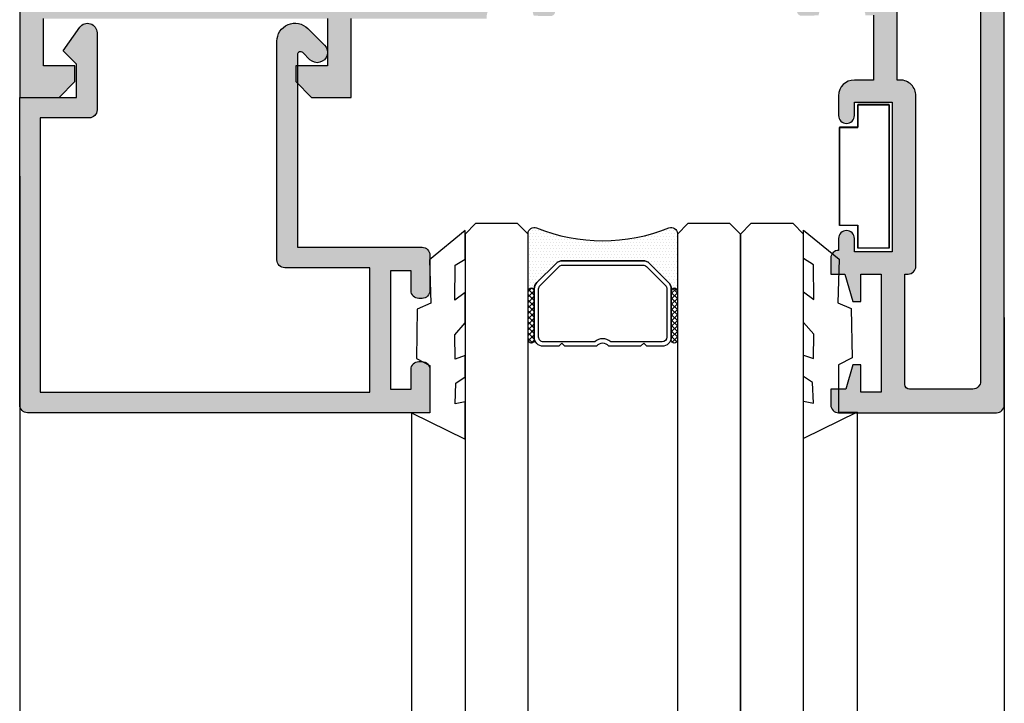
# Model space of a CAD drawing. Units: millimetres. Extents: x -2474 to -1633, y -1851 to -572.
# Drawn here: x -2444 to -2428, y -711 to -700 of the extents above; entities that cross this region are included whole.
import ezdxf

# ---------------------------------------------------------------- set-up
doc = ezdxf.new("R2010")
doc.units = ezdxf.units.MM
doc.header["$LTSCALE"] = 4
doc.layers.get('0').update_dxf_attribs({"linetype": 'CONTINUOUS'})

msp = doc.modelspace()

# ---------------------------------------------------------------- hatches: boundary and pattern name
h = msp.add_hatch(color=256)
h.paths.add_polyline_path([(-2436.433750645348, -700.278164468061, 0.253460974550089), (-2436.490471273565, -700.3828684669768), (-2436.490471273565, -700.4292673474183), (-2438.640471273565, -700.4292673474183), (-2438.640471273565, -701.6792673474185), (-2439.265471273565, -701.6792673474185), (-2439.490471273564, -701.4542673474185), (-2439.490471273564, -701.1792673474184), (-2439.015471273565, -701.1792673474184), (-2439.015471273565, -700.4292673474185), (-2443.515471273565, -700.4292673474185), (-2443.515471273565, -701.1792673474184), (-2443.015471273565, -701.1792673474184), (-2443.015471273565, -701.4292673474184), (-2443.265471273565, -701.6792673474184), (-2443.890471273565, -701.6792673474184), (-2443.890471273565, -690.1792673474185, -0.4142135623730951), (-2443.765471273565, -690.0542673474185), (-2443.140471273565, -690.0542673474185, -0.4142135623730951), (-2443.015471273565, -690.1792673474185), (-2443.015471273565, -690.3542673474185), (-2443.140471273565, -690.6792673474185), (-2443.265471273565, -690.6792673474185), (-2443.265471273565, -690.3542673474185), (-2443.590471273565, -690.3542673474185), (-2443.590471273565, -691.8792673474185), (-2443.265471273565, -691.8792673474184), (-2443.265471273565, -691.5542673474185), (-2443.140471273565, -691.5542673474185), (-2443.015471273565, -691.8792673474185), (-2443.015471273565, -692.4292673474185), (-2443.198483975457, -692.4292673474185), (-2443.265471273565, -692.1792673474185), (-2443.515471273565, -692.1792673474185), (-2443.515471273565, -695.9292673474185), (-2443.265471273565, -695.9292673474185), (-2443.198483975457, -695.6792673474185), (-2442.265471273565, -695.6792673474184), (-2442.265471273565, -694.8042673474185, -0.414213562372995), (-2442.390471273565, -694.6792673474185), (-2442.390471273565, -694.5542673474184, -0.4142135623730617), (-2442.265471273565, -694.4292673474184), (-2441.265471273565, -694.4292673474184), (-2441.265471273565, -694.8042673474185), (-2441.890471273565, -694.8042673474185), (-2441.890471273565, -695.5542673474185), (-2441.265471273565, -695.5542673474185), (-2441.265471273565, -696.1792673474185), (-2438.140471273565, -696.1792673474184), (-2437.515471273565, -695.5542673474185), (-2436.890471273565, -695.5542673474185), (-2436.890471273565, -694.8042673474185), (-2437.515471273565, -694.8042673474185), (-2437.515471273565, -694.4292673474185), (-2436.465471273565, -694.4292673474184), (-2436.271208109052, -695.1542673474185), (-2436.490471273565, -695.1542673474185), (-2436.490471273564, -695.5514584283992, 0.2298128559301152), (-2436.446303087889, -695.6561624273138), (-2436.216924766074, -695.8057441804111, 0.3963784649882977), (-2435.879713344867, -695.7454619783216), (-2435.772649403054, -695.6014046306527), (-2435.759646101165, -695.5492512353655), (-2435.49513848341, -695.5428965096023, -0.4178309787706641), (-2435.418342268392, -695.6169984969943), (-2435.927424636704, -696.3295953220629), (-2435.965471273565, -696.3295953220629), (-2436.001810379503, -696.3083975102659, -0.1104956189280615), (-2435.993830390646, -696.2880755855888), (-2436.393663033532, -696.0176582267446, 0.455918666054403), (-2436.436468325597, -695.9128226258168), (-2436.478889577155, -695.8984051090036, 1.284623903771775), (-2436.490471273565, -696.0433580904961), (-2436.490471273565, -697.1658325536297, 0.5764597966491717), (-2436.415587083081, -697.2092004803033), (-2435.965471229728, -696.9509273855576, -0.9993381276215435), (-2435.865471273565, -696.9509935946847), (-2435.865471273565, -697.2969386597327, -0.2686654009515217), (-2435.89058708308, -697.3403065864063), (-2436.364892225984, -697.6124593137522, 0.2686654009515932), (-2436.490471273565, -697.8292989471197), (-2436.490471273565, -698.1042357477172, 0.2686654009515932), (-2436.364892225984, -698.3210753810847), (-2435.89058708308, -698.5932281084306, -0.268665400951565), (-2435.865471273565, -698.6365960351042), (-2435.865471273565, -698.9825411001522, -0.9993381276194482), (-2435.965471229728, -698.9826073092795), (-2436.415587083081, -698.7243342145337, 0.5764597966491717), (-2436.490471273565, -698.7677021412072), (-2436.490471273565, -699.8899109186318, 1.178858362981195), (-2436.466337134614, -700.0359217863713), (-2436.423915883056, -700.0215042695581, 0.4559186660543971), (-2436.381110590991, -699.9166686686303), (-2435.981277948104, -699.6462513097861, -0.1501598808197117), (-2435.989850194343, -699.6181604098947), (-2435.965471273565, -699.6039393727741), (-2435.927424636704, -699.6039393727741), (-2435.407386835799, -700.33187125356, -0.3615618313873248), (-2435.482586040869, -700.3914303857725), (-2435.747093658625, -700.3850756600093), (-2435.760096960513, -700.3329222647221), (-2435.867160902327, -700.1888649170533, 0.3963784649882739), (-2436.204372323533, -700.1285827149638)])
h.paths.add_polyline_path([(-2436.865471273565, -700.0542673474184), (-2436.865471273565, -695.9292673474185), (-2437.360141187675, -695.9292673474185), (-2437.985141187675, -696.5542673474185), (-2441.640471273565, -696.5542673474184), (-2441.640471273565, -695.9292673474185), (-2441.890471273565, -695.9292673474185), (-2441.890471273565, -696.0542673474185), (-2442.910736354965, -696.0542673474185), (-2442.977723653073, -696.3042673474185), (-2443.515471273565, -696.3042673474185), (-2443.515471273565, -696.8042673474184), (-2443.265471273565, -696.8042673474184), (-2443.265471273565, -697.1792673474183), (-2443.515471273565, -697.1792673474183), (-2443.515471273565, -699.6792673474185), (-2443.265471273565, -699.6792673474185), (-2443.265471273565, -700.0542673474184)], flags=16)
h = msp.add_hatch(color=256)
edge = h.paths.add_edge_path(flags=16)
edge.add_arc((-2429.940471273565, -701.6542673474185), 0.2499999999999716, 360, 450.0000000000196)
edge.add_line((-2429.940471273565, -701.4042673474185), (-2429.990471273565, -701.4042673474185))
edge.add_line((-2429.990471273565, -701.4042673474185), (-2429.990471273565, -698.5542673474185))
edge.add_arc((-2429.865471273565, -698.5542673474185), 0.125, 90, 180, ccw=False)
edge.add_line((-2429.865471273565, -698.4292673474185), (-2428.790471273564, -698.4292673474185))
edge.add_arc((-2428.790471273564, -698.5542673474185), 0.125, 0, 90, ccw=False)
edge.add_line((-2428.665471273564, -698.5542673474185), (-2428.665471273564, -706.1792673474181))
edge.add_arc((-2428.790471273564, -706.1792673474181), 0.125, 270, 360, ccw=False)
edge.add_line((-2428.790471273564, -706.3042673474181), (-2429.790471273564, -706.3042673474181))
edge.add_arc((-2429.790471273564, -706.229267347418), 0.07499999999998863, 180, 269.99999999998914, ccw=False)
edge.add_line((-2429.865471273565, -706.229267347418), (-2429.865471273565, -704.4792673474188))
edge.add_line((-2429.865471273565, -704.4792673474188), (-2429.815471273565, -704.4792673474188))
edge.add_arc((-2429.815471273565, -704.3542673474188), 0.125, 270, 360)
edge.add_line((-2429.690471273565, -704.3542673474188), (-2429.690471273565, -701.6542673474185))
edge = h.paths.add_edge_path()
edge.add_line((-2431.498464374554, -700.3862385231369), (-2431.233956756798, -700.3798837973736))
edge.add_line((-2431.233956756798, -700.3798837973737), (-2431.220953454909, -700.3277304020864))
edge.add_line((-2431.220953454909, -700.3277304020864), (-2431.113889513096, -700.1836730544176))
edge.add_arc((-2430.913236835455, -700.3327988501596), 0.2500000000000094, 56.89090208671331, 143.3801350519147, ccw=False)
edge.add_line((-2430.77667809189, -700.1233908523282), (-2430.547299770075, -700.2729726054254))
edge.add_arc((-2430.615579141858, -700.3776766043411), 0.1250000000000208, 5.212541509536095e-11, 56.89090208672661, ccw=False)
edge.add_line((-2430.490579141858, -700.3776766043411), (-2430.365471273565, -700.3776766043411))
edge.add_line((-2430.365471273565, -700.3776766043411), (-2430.365471273565, -701.4042673474185))
edge.add_line((-2430.365471273565, -701.4042673474185), (-2430.665471273564, -701.4042673474185))
edge.add_arc((-2430.665471273564, -701.6542673474185), 0.25, 90, 180)
edge.add_line((-2430.915471273564, -701.6542673474185), (-2430.915471273564, -701.9667673474185))
edge.add_arc((-2430.790471273564, -701.9667673474185), 0.125, 180, 360)
edge.add_line((-2430.665471273564, -701.9667673474185), (-2430.665471273564, -701.7542673474184))
edge.add_line((-2430.665471273564, -701.7542673474184), (-2430.065471273565, -701.7542673474184))
edge.add_line((-2430.065471273565, -701.7542673474184), (-2430.065471273565, -704.1292673474184))
edge.add_line((-2430.065471273565, -704.1292673474184), (-2430.665471273565, -704.1292673474184))
edge.add_line((-2430.665471273564, -704.1292673474184), (-2430.665471273564, -703.9167673474184))
edge.add_arc((-2430.790471273564, -703.9167673474185), 0.125, 360, 540)
edge.add_line((-2430.915471273564, -703.9167673474185), (-2430.915471273564, -704.1042673474185))
edge.add_arc((-2430.915471273564, -704.2292673474185), 0.125, 89.99999999997395, 180)
edge.add_line((-2431.040471273564, -704.2292673474185), (-2431.040471273564, -704.479267347419))
edge.add_line((-2431.040471273564, -704.4792673474188), (-2430.815471273565, -704.4792673474188))
edge.add_line((-2430.815471273565, -704.4792673474188), (-2430.690471273565, -704.9167673474188))
edge.add_line((-2430.690471273565, -704.9167673474188), (-2430.565471273565, -704.9167673474188))
edge.add_line((-2430.565471273565, -704.9167673474188), (-2430.565471273565, -704.4792673474188))
edge.add_line((-2430.565471273565, -704.4792673474188), (-2430.240471273565, -704.4792673474188))
edge.add_line((-2430.240471273565, -704.4792673474188), (-2430.240471273565, -706.3542673474188))
edge.add_line((-2430.240471273565, -706.3542673474188), (-2430.565471273565, -706.3542673474188))
edge.add_line((-2430.565471273565, -706.3542673474188), (-2430.565471273565, -705.9167673474188))
edge.add_line((-2430.565471273565, -705.9167673474188), (-2430.690471273565, -705.9167673474188))
edge.add_line((-2430.690471273565, -705.9167673474188), (-2430.801185559279, -706.3042673474188))
edge.add_line((-2430.801185559279, -706.3042673474188), (-2431.040471273564, -706.3042673474188))
edge.add_line((-2431.040471273564, -706.3042673474188), (-2431.040471273564, -706.5542673474183))
edge.add_arc((-2430.915471273564, -706.5542673474184), 0.125, 180, 270)
edge.add_line((-2430.915471273564, -706.6792673474184), (-2428.415471273564, -706.6792673474184))
edge.add_arc((-2428.415471273564, -706.5542673474184), 0.125, 270, 360)
edge.add_line((-2428.290471273564, -706.5542673474184), (-2428.290471273564, -697.6792673474185))
edge.add_line((-2428.290471273564, -697.6792673474185), (-2428.365471273564, -697.6792673474185))
edge.add_arc((-2428.365471273565, -697.9292673474185), 0.25, 90, 180)
edge.add_line((-2428.615471273565, -697.9292673474185), (-2428.615471273565, -698.0542673474185))
edge.add_line((-2428.615471273565, -698.0542673474185), (-2429.915471273564, -698.0542673474185))
edge.add_line((-2429.915471273564, -698.0542673474185), (-2429.915471273564, -695.5542673474185))
edge.add_line((-2429.915471273564, -695.5542673474185), (-2430.49052315658, -695.5542673474185))
edge.add_arc((-2430.640715511636, -695.5497381428709), 0.1502606309408772, 314.90610740151106, 358.27271045358026, ccw=False)
edge.add_line((-2430.534639459241, -695.6561624273136), (-2430.764017781055, -695.8057441804108))
edge.add_arc((-2430.900576524621, -695.5963361825794), 0.250000000000028, 216.6198649480671, 303.10909791326867, ccw=False)
edge.add_line((-2431.101229202262, -695.7454619783214), (-2431.208293144075, -695.6014046306525))
edge.add_line((-2431.208293144075, -695.6014046306525), (-2431.221296445964, -695.5492512353653))
edge.add_line((-2431.221296445964, -695.5492512353653), (-2431.48580406372, -695.5428965096021))
edge.add_arc((-2431.487605399162, -695.6178748744192), 0.07500000000005543, 88.62374875117195, 195.251415228084)
edge.add_line((-2431.559963961154, -695.6376040027942), (-2431.070454416974, -696.3433321790344))
edge.add_arc((-2431.028539819259, -696.3160710987465), 0.05000000000006562, 213.039808693219, 394.0495920697312)
edge.add_line((-2430.987112156484, -696.2880755855886), (-2430.587279513597, -696.0176582267444))
edge.add_arc((-2430.520340082582, -695.9838334935562), 0.07500000000001565, 108.77112148968871, 206.8076326574056, ccw=False)
edge.add_line((-2430.544474221532, -695.9128226258166), (-2430.502052969974, -695.8984051090034))
edge.add_arc((-2430.477918831024, -695.9694159767429), 0.07499999999995682, -99.63470211588111, 108.7711214897258, ccw=False)
edge.add_line((-2430.490471273565, -696.0433580904959), (-2430.490471273565, -697.1683580904959))
edge.add_line((-2430.490471273565, -697.1683580904959), (-2430.490534935139, -697.1683548749029))
edge.add_arc((-2430.540471273564, -697.1658325536297), 0.05000000000000343, 238.1326754523114, 357.108405402161, ccw=False)
edge.add_line((-2430.566868977823, -697.208296199374), (-2430.56688539921, -697.2083226150028))
edge.add_line((-2430.56688539921, -697.2083226150028), (-2431.015471317401, -696.9509273855574))
edge.add_arc((-2431.065471273565, -696.9509935946847), 0.04999999999995845, 0.07587009334373333, 171.317435572309)
edge.add_line((-2431.114898267112, -696.9434455943593), (-2431.115471273565, -696.9433580904958))
edge.add_line((-2431.115471273565, -696.9433580904958), (-2431.115471273565, -697.2969386597327))
edge.add_arc((-2431.065471273565, -697.2969386597326), 0.05000000000002558, 180.0000000000651, 241.694534826091)
edge.add_line((-2431.089179883138, -697.3409602661561), (-2431.089125345117, -697.3410124194065))
edge.add_line((-2431.089125345117, -697.3410124194065), (-2430.616050321145, -697.6124593137522))
edge.add_arc((-2430.740471273565, -697.8292989471197), 0.250000000000035, 0, 60.15311997314342, ccw=False)
edge.add_line((-2430.490471273565, -697.8292989471197), (-2430.490471273565, -698.1042357477173))
edge.add_arc((-2430.740471273565, -698.1042357477173), 0.2499999999999432, 299.8468800268525, 360, ccw=False)
edge.add_line((-2430.616050321145, -698.3210753810848), (-2431.089125345118, -698.5925222754304))
edge.add_line((-2431.089125345117, -698.5925222754304), (-2431.089179883138, -698.5925744286808))
edge.add_arc((-2431.065471273565, -698.6365960351043), 0.05000000000007337, 118.3054651739664, 180)
edge.add_line((-2431.115471273565, -698.6365960351043), (-2431.115471273565, -698.9901766043411))
edge.add_line((-2431.115471273565, -698.9901766043411), (-2431.114898267112, -698.9900891004776))
edge.add_arc((-2431.065471273565, -698.982541100152), 0.05000000000002321, 188.6825644277455, 359.9241299065912)
edge.add_line((-2431.015471317401, -698.9826073092795), (-2430.56688539921, -698.7252120798343))
edge.add_line((-2430.56688539921, -698.7252120798341), (-2430.566868977823, -698.7252384954629))
edge.add_arc((-2430.540471273564, -698.7677021412071), 0.049999999999939, 2.8915945977752244, 121.8673245477714, ccw=False)
edge.add_line((-2430.490534935138, -698.765179819934), (-2430.490471273564, -698.7651766043409))
edge.add_line((-2430.490471273565, -698.765176604341), (-2430.490471273565, -699.8847191335666))
edge.add_arc((-2430.490579141858, -699.9597190559962), 0.07500000000002445, -108.77112148972208, 89.91759466572461, ccw=False)
edge.add_line((-2430.514713280808, -700.0307299237356), (-2430.557134532366, -700.0163124069225))
edge.add_arc((-2430.533000393416, -699.945301539183), 0.07500000000002208, 153.1923673425495, 251.2288785102624, ccw=False)
edge.add_line((-2430.599939824432, -699.9114768059947), (-2430.999772467318, -699.6410594471505))
edge.add_arc((-2431.041200130093, -699.6130639339924), 0.05000000000001918, 325.9504079302506, 506.9601913068178)
edge.add_line((-2431.083114727808, -699.5858028537048), (-2431.572624271988, -700.2915310299448))
edge.add_arc((-2431.500265709996, -700.31126015832), 0.07500000000002609, 164.748584771877, 271.3762512488399)
h = msp.add_hatch(color=256)
edge = h.paths.add_edge_path()
edge.add_arc((-2439.440471273565, -701.0047877294228), 0.0500000000000401, 45.0000000000374, 179.9999999999349)
edge.add_line((-2439.490471273564, -701.0047877294228), (-2439.490471273564, -701.1292673474185))
edge.add_line((-2439.490471273564, -701.1292673474184), (-2439.490471273564, -704.0542673474184))
edge.add_line((-2439.490471273564, -704.0542673474185), (-2437.515471273564, -704.0542673474185))
edge.add_arc((-2437.515471273565, -704.1792673474185), 0.125, 0, 90, ccw=False)
edge.add_line((-2437.390471273565, -704.1792673474185), (-2437.390471273565, -704.7417673474185))
edge.add_arc((-2437.515471273565, -704.7417673474185), 0.125, 270, 360, ccw=False)
edge.add_line((-2437.515471273565, -704.8667673474185), (-2437.565471273565, -704.8667673474185))
edge.add_arc((-2437.565471273565, -704.7417673474185), 0.125, 180, 270, ccw=False)
edge.add_line((-2437.690471273565, -704.7417673474185), (-2437.690471273565, -704.4292673474185))
edge.add_line((-2437.690471273565, -704.4292673474185), (-2438.015471273565, -704.4292673474185))
edge.add_line((-2438.015471273565, -704.4292673474185), (-2438.015471273565, -706.3042673474185))
edge.add_line((-2438.015471273565, -706.3042673474185), (-2437.690471273565, -706.3042673474185))
edge.add_line((-2437.690471273565, -706.3042673474185), (-2437.690471273565, -705.9917673474185))
edge.add_arc((-2437.565471273565, -705.9917673474185), 0.125, 90, 180, ccw=False)
edge.add_line((-2437.565471273565, -705.8667673474185), (-2437.515471273565, -705.8667673474185))
edge.add_arc((-2437.515471273565, -705.9917673474185), 0.125, 0, 90, ccw=False)
edge.add_line((-2437.390471273565, -705.9917673474185), (-2437.390471273565, -706.6792673474185))
edge.add_line((-2437.390471273565, -706.6792673474185), (-2443.765471273565, -706.6792673474185))
edge.add_arc((-2443.765471273565, -706.5542673474185), 0.125, 180, 270, ccw=False)
edge.add_line((-2443.890471273565, -706.5542673474185), (-2443.890471273565, -701.6792673474185))
edge.add_line((-2443.890471273565, -701.6792673474185), (-2442.990471273565, -701.6792673474185))
edge.add_line((-2442.990471273564, -701.6792673474185), (-2442.990471273564, -701.1542673474185))
edge.add_line((-2442.990471273564, -701.1542673474185), (-2443.202971273564, -700.9417673474184))
edge.add_line((-2443.202971273565, -700.9417673474184), (-2442.937869367969, -700.567556872352))
edge.add_arc((-2442.815471273565, -700.6542673474185), 0.149999999999967, 0, 144.6851007694209, ccw=False)
edge.add_line((-2442.665471273564, -700.6542673474185), (-2442.665471273564, -701.8792673474184))
edge.add_arc((-2442.790471273564, -701.8792673474184), 0.125, 270, 360, ccw=False)
edge.add_line((-2442.790471273564, -702.0042673474184), (-2443.565471273564, -702.0042673474184))
edge.add_line((-2443.565471273565, -702.0042673474184), (-2443.565471273565, -706.3542673474184))
edge.add_line((-2443.565471273565, -706.3542673474185), (-2438.340471273565, -706.3542673474185))
edge.add_line((-2438.340471273565, -706.3542673474185), (-2438.340471273565, -704.3792673474185))
edge.add_line((-2438.340471273565, -704.3792673474184), (-2439.690471273565, -704.3792673474184))
edge.add_arc((-2439.690471273565, -704.2542673474184), 0.125, 180, 270, ccw=False)
edge.add_line((-2439.815471273565, -704.2542673474184), (-2439.815471273565, -700.790511034126))
edge.add_arc((-2439.529227586857, -700.790511034126), 0.2862436867076852, 44.99999999999301, 180.0000000000114, ccw=False)
edge.add_line((-2439.326822734914, -700.5881061821833), (-2439.063066421622, -700.8518624954756))
edge.add_arc((-2439.177971273564, -700.9667673474185), 0.1624999999999953, -134.9999999999999, 45, ccw=False)
edge.add_line((-2439.292876125507, -701.0816721993613), (-2439.405115934505, -700.9694323903634))
h = msp.add_hatch()
h.set_pattern_fill('DOTS', color=8, scale=0.7750659693701136, angle=180, style=0)
h.set_pattern_definition([(179.9987227903373, (-2322.590613294565, -1007.278778022194), (-0.02421973169968629, 0.04844216299215248), [0, -0.04844162308563209])])
h.paths.add_polyline_path([(-2435.392817532122, -704.3107289246873), (-2435.695227920306, -704.6131258308017, 0.1989123673798156), (-2435.737794879706, -704.7158850824716), (-2435.737795697531, -704.7525727968373, 1), (-2435.834678943678, -704.7525706371632), (-2435.83465852167, -703.8364368799885, -0.5305451434420285), (-2435.701806704111, -703.7464800197743, 0.1961912054743364), (-2433.603466310721, -703.7465267949569, -0.5305451434288933), (-2433.470618503847, -703.8364895780193), (-2433.470638925855, -704.7526233351939, 1), (-2433.567522172002, -704.7526211755197), (-2433.567521354178, -704.715933461154, 0.1989123673796523), (-2433.610083732217, -704.6131723118222), (-2433.912480638331, -704.3107619236376, 0.198912367379658), (-2434.015239890002, -704.2681949642374), (-2435.290056382789, -704.268166546648, 0.198912367379658)])
h = msp.add_hatch()
h.set_pattern_fill('ANSI37', color=8, scale=0.03875329846850568, angle=180, style=0)
h.set_pattern_definition([(314.9987227903373, (-2444.298733348616, -713.5673673061817), (0.0435027879335024, 0.04350084849073552), []), (44.99872279033731, (-2444.298733348616, -713.5673673061817), (-0.04350084849073552, 0.04350278793350241), [])])
edge = h.paths.add_edge_path()
edge.add_ellipse((-2435.786237320604, -704.7525717170003), major_axis=(-0.03425416372716773, -0.03425263660687886), ratio=0.9999999999999729, start_angle=134.9999999999992, end_angle=314.9999999999992, ccw=False)
edge.add_line((-2435.737795697531, -704.7525727968373), (-2435.737812974925, -705.5276387660149))
edge.add_ellipse((-2435.786254597999, -705.527637686178), major_axis=(-0.03425416372717254, -0.03425263660688366), ratio=0.9999999999996919, start_angle=-45.00000000000881, end_angle=134.9999999999912, ccw=False)
edge.add_line((-2435.834696221072, -705.5276366063408), (-2435.834678943678, -704.7525706371632))
h = msp.add_hatch()
h.set_pattern_fill('ANSI37', color=8, scale=0.03875329846850568, angle=180, style=0)
h.set_pattern_definition([(314.9987227903373, (-2444.259891238326, -713.5673681720311), (0.0435027879335024, 0.04350084849073552), []), (44.99872279033731, (-2444.259891238326, -713.5673681720311), (-0.04350084849073552, 0.04350278793350241), [])])
edge = h.paths.add_edge_path()
edge.add_ellipse((-2433.519080548929, -704.7526222553569), major_axis=(-0.03425416372716773, -0.03425263660687886), ratio=0.9999999999999729, start_angle=134.9999999999992, end_angle=314.9999999999992, ccw=False)
edge.add_line((-2433.470638925855, -704.7526233351939), (-2433.470656203249, -705.5276893043715))
edge.add_ellipse((-2433.519097826323, -705.5276882245346), major_axis=(-0.03425416372717254, -0.03425263660688366), ratio=0.9999999999996919, start_angle=-45.00000000000881, end_angle=134.9999999999912, ccw=False)
edge.add_line((-2433.567539449396, -705.5276871446974), (-2433.567522172003, -704.7526211755198))

# ---------------------------------------------------------------- linework, layer by layer
for p, q in [((-2443.890471273565, -702.9292673474185), (-2443.890471273565, -734.3910860867883)), ((-2428.290471273564, -705.1704961406099), (-2428.290471273564, -734.3910860867884)), ((-2437.684221273565, -706.6792673474185), (-2437.684221273565, -734.3910860867883)), ((-2430.621721273565, -706.6704961406101), (-2430.621721273565, -734.3910860867883))]:
    msp.add_line(p, q)
for points in [[(-2443.890471273565, -690.1792673474185), (-2443.890471273565, -701.6792673474184), (-2443.265471273565, -701.6792673474184), (-2443.015471273565, -701.4292673474184), (-2443.015471273565, -701.1792673474184), (-2443.515471273565, -701.1792673474184), (-2443.515471273565, -700.4292673474185)], [(-2439.015471273565, -700.4292673474185), (-2439.015471273565, -701.1792673474184), (-2439.515471273565, -701.1792673474184), (-2439.515471273565, -701.4292673474184), (-2439.265471273565, -701.6792673474184), (-2438.640471273565, -701.6792673474184), (-2438.640471273565, -700.4292673474184)]]:
    msp.add_lwpolyline(points)
msp.add_lwpolyline([(-2430.365471273565, -700.3776766043411), (-2430.365471273565, -701.4042673474185), (-2430.665471273564, -701.4042673474185, 0.414213562373095), (-2430.915471273564, -701.6542673474185), (-2430.915471273564, -701.9667673474185, 0.9999999999999999), (-2430.665471273564, -701.9667673474185), (-2430.665471273564, -701.7542673474184), (-2430.065471273565, -701.7542673474184), (-2430.065471273565, -704.1292673474184), (-2430.665471273564, -704.1292673474184), (-2430.665471273564, -703.9167673474185, 0.9999999999999999), (-2430.915471273564, -703.9167673474185), (-2430.915471273564, -704.1042673474185, 0.4142135623732282), (-2431.040471273564, -704.2292673474185), (-2431.040471273564, -704.4792673474188), (-2430.815471273565, -704.4792673474188), (-2430.690471273565, -704.9167673474188), (-2430.565471273565, -704.9167673474188), (-2430.565471273565, -704.4792673474188), (-2430.240471273565, -704.4792673474188), (-2430.240471273565, -706.3542673474188), (-2430.565471273565, -706.3542673474188), (-2430.565471273565, -705.9167673474188), (-2430.690471273565, -705.9167673474188), (-2430.801185559279, -706.3042673474188), (-2431.040471273564, -706.3042673474188), (-2431.040471273564, -706.5542673474184, 0.4142135623730949), (-2430.915471273564, -706.6792673474184), (-2428.415471273564, -706.6792673474184, 0.4142135623730951), (-2428.290471273564, -706.5542673474184), (-2428.290471273564, -697.6792673474185)], format="xyb")
msp.add_lwpolyline([(-2429.690471273565, -701.6542673474185, 0.4142135623732282), (-2429.940471273565, -701.4042673474185), (-2429.990471273565, -701.4042673474185), (-2429.990471273565, -698.5542673474185, -0.414213562373095), (-2429.865471273565, -698.4292673474185), (-2428.790471273564, -698.4292673474185, -0.414213562373095), (-2428.665471273564, -698.5542673474185), (-2428.665471273564, -706.1792673474181, -0.4142135623730951), (-2428.790471273564, -706.3042673474181), (-2429.790471273564, -706.3042673474181, -0.4142135623729617), (-2429.865471273565, -706.229267347418), (-2429.865471273565, -704.4792673474188), (-2429.815471273565, -704.4792673474188, 0.4142135623730951), (-2429.690471273565, -704.3542673474188)], format="xyb", close=True)
at = {"color": 7}
msp.add_lwpolyline([(-2439.405115934505, -700.9694323903634, 0.6681786379192988), (-2439.490471273564, -701.0047877294228), (-2439.490471273564, -701.1292673474184), (-2439.490471273564, -704.0542673474185), (-2437.515471273565, -704.0542673474185, -0.4142135623730951), (-2437.390471273565, -704.1792673474185), (-2437.390471273565, -704.7417673474185, -0.4142135623730951), (-2437.515471273565, -704.8667673474185), (-2437.565471273565, -704.8667673474185, -0.4142135623730951), (-2437.690471273565, -704.7417673474185), (-2437.690471273565, -704.4292673474185), (-2438.015471273565, -704.4292673474185), (-2438.015471273565, -706.3042673474185), (-2437.690471273565, -706.3042673474185), (-2437.690471273565, -705.9917673474185, -0.4142135623730951), (-2437.565471273565, -705.8667673474185), (-2437.515471273565, -705.8667673474185, -0.4142135623730951), (-2437.390471273565, -705.9917673474185), (-2437.390471273565, -706.6792673474185), (-2443.765471273565, -706.6792673474185, -0.4142135623730951), (-2443.890471273565, -706.5542673474185), (-2443.890471273565, -701.6792673474185), (-2442.990471273564, -701.6792673474185), (-2442.990471273564, -701.1542673474185), (-2443.202971273565, -700.9417673474184), (-2442.937869367969, -700.567556872352, -0.7311197512383139), (-2442.665471273564, -700.6542673474185), (-2442.665471273564, -701.8792673474184, -0.4142135623730951), (-2442.790471273564, -702.0042673474184), (-2443.565471273565, -702.0042673474184), (-2443.565471273565, -706.3542673474185), (-2438.340471273565, -706.3542673474185), (-2438.340471273565, -704.3792673474184), (-2439.690471273565, -704.3792673474184, -0.4142135623730951), (-2439.815471273565, -704.2542673474184), (-2439.815471273565, -700.7905110341261, -0.6681786379192988), (-2439.326822734914, -700.5881061821833), (-2439.063066421621, -700.8518624954756, -1), (-2439.292876125507, -701.0816721993613)], format="xyb", close=True, dxfattribs=at)
at = {"elevation": -0.9000000000000001}
for points in [[(-2430.113274861472, -704.0670088396769), (-2430.113274861472, -701.7927474696357), (-2430.608739263087, -701.7927474696357), (-2430.608739263087, -702.1523529901795), (-2430.900188713976, -702.1523529901795), (-2430.900188713976, -703.7074033191329), (-2430.608739263087, -703.7074033191329), (-2430.608739263087, -704.0670088396769), (-2430.113274861472, -704.0670088396769)], [(-2430.113274861472, -701.7958701378616), (-2430.113274861472, -704.0701315079027), (-2430.608739263087, -704.0701315079027), (-2430.608739263087, -703.7105259873589), (-2430.900188713976, -703.7105259873589), (-2430.900188713976, -702.1554756584054), (-2430.608739263087, -702.1554756584054), (-2430.608739263087, -701.7958701378616), (-2430.113274861472, -701.7958701378616)]]:
    msp.add_lwpolyline(points, close=True, dxfattribs=at)
at = {"color": 4}
for points in [[(-2435.835339631056, -734.3910860867884), (-2435.834658733625, -703.8459451598007), (-2436.001321684997, -703.6792747779232), (-2436.667988351498, -703.6792599169139), (-2436.834658733375, -703.845922868287), (-2436.835339631305, -734.3910860867883)], [(-2432.471299611811, -734.3910860867884), (-2432.47061871605, -703.8460201493452), (-2432.637281667423, -703.6793497674678), (-2433.303948333923, -703.6793349064585), (-2433.470618715801, -703.8459978578314), (-2433.471299612059, -734.3910860867884)], [(-2431.471299611561, -734.3910860867884), (-2431.470618716298, -703.846042440859), (-2431.637281667671, -703.6793720589817), (-2432.303948334172, -703.6793571979724), (-2432.47061871605, -703.8460201493452), (-2432.471299611811, -734.3910860867884)]]:
    msp.add_lwpolyline(points, dxfattribs=at)
at = {"color": 8}
for points in [[(-2437.684221273565, -706.6792673474185), (-2436.83499128277, -707.0980173474186), (-2436.83499128277, -706.5042673474186), (-2436.99124128277, -706.5355173474186), (-2436.97874128277, -706.2105173474185), (-2436.83499128277, -706.1105173474185), (-2436.83499128277, -705.7730173474185), (-2436.99124128277, -705.8292673474185), (-2436.99749128277, -705.4417673474186), (-2436.83499128277, -705.2542673474186), (-2436.83499128277, -704.7730173474185), (-2436.99749128277, -704.8917673474185), (-2436.99124128277, -704.3417673474185), (-2436.83499128277, -704.2417673474185), (-2436.83499128277, -703.7917673474185), (-2437.396721273565, -704.2542673474186), (-2437.377971273565, -704.9427680447297), (-2437.590471273565, -705.0342991960298), (-2437.602971273564, -705.8167673474186), (-2437.390471273565, -705.9292673474185), (-2437.390471273565, -706.6792673474185)], [(-2430.621721273565, -706.6704961406101), (-2431.470951264359, -707.08924614061), (-2431.470951264359, -706.49549614061), (-2431.314701264359, -706.52674614061), (-2431.327201264359, -706.20174614061), (-2431.470951264359, -706.10174614061), (-2431.470951264359, -705.76424614061), (-2431.314701264359, -705.82049614061), (-2431.30845126436, -705.43299614061), (-2431.470951264359, -705.24549614061), (-2431.470951264359, -704.76424614061), (-2431.30845126436, -704.88299614061), (-2431.314701264359, -704.33299614061), (-2431.470951264359, -704.23299614061), (-2431.470951264359, -703.7829961406101), (-2430.909221273565, -704.24549614061), (-2430.927971273565, -704.9339968379212), (-2430.715471273565, -705.0255279892212), (-2430.702971273565, -705.80799614061), (-2430.915471273564, -705.92049614061), (-2430.915471273564, -706.67049614061)]]:
    msp.add_lwpolyline(points, close=True, dxfattribs=at)
for points in [[(-2435.737795697531, -704.7525727968373, 0.9999999999999999), (-2435.834678943678, -704.7525706371632), (-2435.83465852167, -703.8364368799884, -0.5349622200293337), (-2435.700572113429, -703.7469835305031, 0.1959418913240613), (-2433.604700923853, -703.7470302506448, -0.5349622200292466), (-2433.470618503848, -703.8364895780192), (-2433.470638925855, -704.7526233351939, 0.9999999999999999), (-2433.567522172003, -704.7526211755197)], [(-2433.567522172003, -704.7526211755197), (-2433.567521354178, -704.7159334611538, 0.1989123673796523), (-2433.610083732217, -704.6131723118222, -0.1989123673796523), (-2433.567521354178, -704.7159334611538), (-2433.56753836956, -705.4792455216236, -0.414213562373095), (-2433.712866478291, -705.6245671513332), (-2433.955074593659, -705.6245617521475), (-2434.003515136896, -705.5761190492369), (-2434.051957839807, -705.6245595924734), (-2434.55531191448, -705.624548371949, 0.4975185951050438), (-2434.75004482919, -705.6245440310576), (-2435.253398903863, -705.6245328105332), (-2435.3018394471, -705.5760901076226), (-2435.350282150011, -705.624530650859), (-2435.592490265379, -705.6245252516735, -0.414213562373095), (-2435.737811895087, -705.4791971429413), (-2435.737794879707, -704.7158850824715, -0.198912367379658), (-2435.695227920306, -704.6131258308016), (-2435.392817532123, -704.3107289246872, -0.198912367379658), (-2435.29005638279, -704.2681665466478), (-2434.015239890002, -704.2681949642374, -0.198912367379658), (-2433.912480638332, -704.3107619236375), (-2433.610083732217, -704.6131723118222), (-2433.912480638332, -704.3107619236375, 0.198912367379658), (-2434.015239890002, -704.2681949642374), (-2435.29005638279, -704.2681665466478, 0.198912367379658), (-2435.392817532123, -704.3107289246872), (-2435.695227920306, -704.6131258308016, 0.198912367379658), (-2435.737794879707, -704.7158850824715), (-2435.737795697531, -704.7525727968373)]]:
    msp.add_lwpolyline(points, format="xyb", dxfattribs=at)
for points in [[(-2434.525246802139, -705.5547931048852, 0.380142960634838), (-2434.780106831601, -705.5547874236693), (-2435.592488710413, -705.5547693144474, -0.414213562373095), (-2435.668055957862, -705.4791986979067), (-2435.66803894248, -704.7158866374369, -0.198912367379658), (-2435.645904123592, -704.6624518265686), (-2435.343493735408, -704.3600549204541, -0.198912367379658), (-2435.290057937756, -704.3379224838736), (-2434.015241444968, -704.3379509014634, -0.198912367379658), (-2433.961806634099, -704.3600857203513), (-2433.659409727985, -704.662496108536, -0.198912367379658), (-2433.637277291404, -704.7159319061884), (-2433.637294306785, -705.4792439666583, -0.414213562373095), (-2433.712864923326, -705.5548112141071)], [(-2435.834696221073, -705.5276366063407), (-2435.834678943678, -704.7525706371632, -0.9999999999999999), (-2435.737795697531, -704.7525727968373), (-2435.737812974925, -705.5276387660149, -0.9999999999999999)], [(-2433.567539449396, -705.5276871446972), (-2433.567522172003, -704.7526211755197, -0.9999999999999999), (-2433.470638925855, -704.7526233351939), (-2433.47065620325, -705.5276893043715, -0.9999999999999999)]]:
    msp.add_lwpolyline(points, format="xyb", close=True, dxfattribs=at)

doc.saveas('drawing.dxf')
